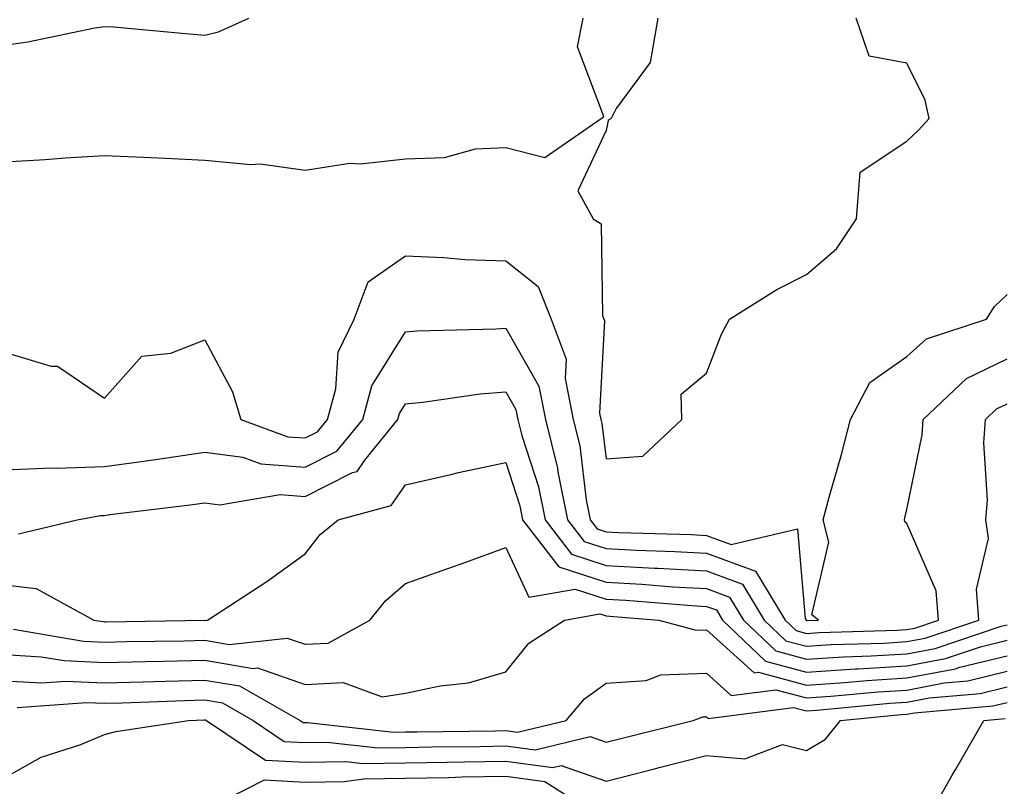
# Model space of a CAD drawing. Units: inches. Extents: x 989603 to 992243, y 7255658 to 7258298.
# Drawn here: x 990680 to 990778, y 7255765 to 7255842 of the extents above; entities that cross this region are included whole.
import ezdxf

# ---------------------------------------------------------------- set-up
doc = ezdxf.new("R2010")
doc.units = ezdxf.units.IN
doc.header["$MEASUREMENT"] = 0
doc.layers.add('Contour_98967255', color=7, linetype='Continuous', true_color=0x886f68)

msp = doc.modelspace()

# ---------------------------------------------------------------- linework, layer by layer
at = {"layer": 'Contour_98967255'}
for points in [[(990678.05, 7255839.244, 3055), (990680.403, 7255839.567, 3055), (990687.083, 7255840.953, 3055), (990688.05, 7255841.11, 3055), (990688.919, 7255841.051, 3055), (990696.487, 7255840.358, 3055), (990698.05, 7255840.25, 3055), (990699.407, 7255840.563, 3055), (990702.425, 7255841.92, 3055)], [(990678.05, 7255827.594, 3054), (990682.122, 7255827.848, 3054), (990684.124, 7255827.994, 3054), (990688.05, 7255828.248, 3054), (990691.907, 7255828.063, 3054), (990694.105, 7255827.975, 3054), (990698.05, 7255827.779, 3054), (990702.63, 7255827.34, 3054), (990703.548, 7255827.418, 3054), (990708.05, 7255826.774, 3054), (990712.493, 7255827.477, 3054), (990713.548, 7255827.418, 3054), (990718.05, 7255827.916, 3054), (990721.927, 7255828.043, 3054), (990725.023, 7255828.893, 3054), (990728.05, 7255829.049, 3054), (990731.927, 7255828.043, 3054), (990737.571, 7255831.92, 3054), (990737.835, 7255832.135, 3054), (990735.208, 7255839.078, 3054), (990735.775, 7255841.92, 3054)], [(990743.216, 7255841.92, 3054), (990742.444, 7255837.526, 3054), (990739.066, 7255832.936, 3054), (990738.558, 7255831.92, 3054), (990738.255, 7255831.715, 3054), (990738.05, 7255830.719, 3054), (990735.247, 7255824.723, 3054), (990736.751, 7255821.92, 3054), (990737.571, 7255821.442, 3054), (990737.689, 7255812.281, 3054), (990737.835, 7255811.92, 3054), (990737.894, 7255811.764, 3054), (990737.405, 7255802.565, 3054), (990737.532, 7255801.92, 3054), (990737.64, 7255801.51, 3054), (990738.05, 7255798.004, 3054), (990741.702, 7255798.268, 3054), (990745.609, 7255801.92, 3054), (990745.53, 7255804.44, 3054), (990748.05, 7255806.539, 3054), (990749.554, 7255810.416, 3054), (990750.345, 7255811.92, 3054), (990755.091, 7255814.879, 3054), (990758.05, 7255816.363, 3054), (990761.028, 7255818.942, 3054), (990763.011, 7255821.92, 3054), (990763.392, 7255826.578, 3054), (990768.05, 7255829.664, 3054), (990769.202, 7255830.768, 3054), (990770.267, 7255831.92, 3054), (990769.886, 7255833.756, 3054), (990768.05, 7255837.438, 3054), (990764.271, 7255838.141, 3054), (990763.001, 7255841.92, 3054)], [(990678.05, 7255808.639, 3053), (990682.728, 7255807.242, 3053), (990683.362, 7255807.233, 3053), (990688.05, 7255804.039, 3053), (990691.751, 7255808.219, 3053), (990694.651, 7255808.522, 3053), (990698.05, 7255809.86, 3053), (990700.794, 7255804.664, 3053), (990701.624, 7255801.92, 3053), (990706.331, 7255800.201, 3053), (990708.05, 7255800.074, 3053), (990709.28, 7255800.69, 3053), (990710.276, 7255801.92, 3053), (990711.097, 7255804.967, 3053), (990711.341, 7255808.629, 3053), (990712.923, 7255811.92, 3053), (990714.339, 7255815.631, 3053), (990718.05, 7255818.238, 3053), (990721.888, 7255818.082, 3053), (990724.007, 7255817.877, 3053), (990728.05, 7255817.74, 3053), (990731.292, 7255815.162, 3053), (990732.571, 7255811.92, 3053), (990734.066, 7255807.936, 3053), (990733.968, 7255806.002, 3053), (990734.778, 7255801.92, 3053), (990735.423, 7255799.293, 3053), (990736.058, 7255793.912, 3053), (990736.458, 7255791.92, 3053), (990737.151, 7255791.022, 3053), (990738.05, 7255790.729, 3053), (990739.31, 7255790.66, 3053), (990746.566, 7255790.436, 3053), (990748.05, 7255790.348, 3053), (990750.511, 7255789.459, 3053), (990757.142, 7255791.012, 3053), (990757.894, 7255782.076, 3053), (990757.991, 7255781.92, 3053), (990758.021, 7255781.891, 3053), (990758.05, 7255781.881, 3053), (990758.089, 7255781.881, 3053), (990759.232, 7255781.92, 3053), (990758.568, 7255782.438, 3053), (990760.276, 7255789.693, 3053), (990759.7, 7255791.92, 3053), (990760.306, 7255794.176, 3053), (990761.536, 7255798.434, 3053), (990762.415, 7255801.92, 3053), (990764.349, 7255805.621, 3053), (990768.05, 7255808.199, 3053), (990769.993, 7255809.977, 3053), (990775.97, 7255811.92, 3053), (990776.8, 7255813.17, 3053), (990778.05, 7255814.381, 3053)], [(990678.05, 7255796.91, 3052), (990682.855, 7255797.115, 3052), (990683.206, 7255797.076, 3052), (990688.05, 7255797.223, 3052), (990692.181, 7255797.789, 3052), (990694.241, 7255798.111, 3052), (990698.05, 7255798.649, 3052), (990701.819, 7255798.151, 3052), (990703.626, 7255797.496, 3052), (990708.05, 7255797.154, 3052), (990711.214, 7255798.756, 3052), (990713.782, 7255801.92, 3052), (990714.691, 7255805.279, 3052), (990718.05, 7255810.66, 3052), (990719.202, 7255810.768, 3052), (990727.073, 7255810.943, 3052), (990728.05, 7255811.022, 3052), (990731.36, 7255805.231, 3052), (990732.015, 7255801.92, 3052), (990733.206, 7255797.076, 3052), (990733.255, 7255796.715, 3052), (990734.212, 7255791.92, 3052), (990735.882, 7255789.752, 3052), (990738.05, 7255789.049, 3052), (990741.087, 7255788.883, 3052), (990744.896, 7255788.766, 3052), (990748.05, 7255788.59, 3052), (990752.943, 7255786.813, 3052), (990755.911, 7255781.92, 3052), (990757.005, 7255780.875, 3052), (990758.05, 7255780.592, 3052), (990759.29, 7255780.68, 3052), (990767.044, 7255780.914, 3052), (990768.05, 7255780.973, 3052), (990768.841, 7255781.129, 3052), (990771.194, 7255781.92, 3052), (990770.98, 7255784.85, 3052), (990768.05, 7255791.549, 3052), (990767.855, 7255791.725, 3052), (990767.806, 7255791.92, 3052), (990767.855, 7255792.115, 3052), (990768.05, 7255792.945, 3052), (990769.573, 7255800.397, 3052), (990769.671, 7255801.92, 3052), (990773.978, 7255805.992, 3052), (990778.05, 7255807.965, 3052)], [(990679.466, 7255790.504, 3051), (990685.316, 7255791.92, 3051), (990687.62, 7255792.35, 3051), (990688.05, 7255792.36, 3051), (990688.568, 7255792.438, 3051), (990696.575, 7255793.395, 3051), (990698.05, 7255793.6, 3051), (990699.534, 7255793.404, 3051), (990705.54, 7255794.43, 3051), (990708.05, 7255794.235, 3051), (990712.757, 7255796.627, 3051), (990713.226, 7255796.744, 3051), (990713.987, 7255797.858, 3051), (990717.288, 7255801.92, 3051), (990717.454, 7255802.516, 3051), (990718.05, 7255803.483, 3051), (990719.769, 7255803.639, 3051), (990725.491, 7255804.479, 3051), (990728.05, 7255804.684, 3051), (990729.056, 7255802.926, 3051), (990729.251, 7255801.92, 3051), (990729.651, 7255800.318, 3051), (990731.321, 7255795.192, 3051), (990731.976, 7255791.92, 3051), (990734.612, 7255788.483, 3051), (990738.05, 7255787.369, 3051), (990742.864, 7255787.106, 3051), (990743.226, 7255787.096, 3051), (990748.05, 7255786.822, 3051), (990751.644, 7255785.514, 3051), (990753.831, 7255781.92, 3051), (990755.989, 7255779.86, 3051), (990758.05, 7255779.313, 3051), (990760.501, 7255779.469, 3051), (990765.765, 7255779.635, 3051), (990768.05, 7255779.772, 3051), (990769.857, 7255780.113, 3051), (990775.208, 7255781.92, 3051), (990774.984, 7255784.986, 3051), (990776.194, 7255790.065, 3051), (990775.921, 7255791.92, 3051), (990776.077, 7255793.893, 3051), (990775.726, 7255799.596, 3051), (990775.882, 7255801.92, 3051), (990776.995, 7255802.975, 3051), (990778.05, 7255803.483, 3051)], [(990678.05, 7255785.436, 3050), (990681.214, 7255785.084, 3050), (990686.966, 7255781.92, 3050), (990687.894, 7255781.764, 3050), (990688.05, 7255781.754, 3050), (990688.216, 7255781.754, 3050), (990698.03, 7255781.901, 3050), (990698.05, 7255781.901, 3050), (990698.079, 7255781.891, 3050), (990698.314, 7255781.92, 3050), (990704.212, 7255785.758, 3050), (990708.05, 7255788.531, 3050), (990709.534, 7255790.436, 3050), (990711.331, 7255791.92, 3050), (990716.624, 7255793.346, 3050), (990718.05, 7255795.406, 3050), (990722.571, 7255796.442, 3050), (990723.323, 7255796.647, 3050), (990728.05, 7255797.633, 3050), (990729.456, 7255793.326, 3050), (990729.73, 7255791.92, 3050), (990733.343, 7255787.213, 3050), (990738.05, 7255785.69, 3050), (990741.624, 7255785.494, 3050), (990744.72, 7255785.25, 3050), (990748.05, 7255785.055, 3050), (990750.345, 7255784.215, 3050), (990751.751, 7255781.92, 3050), (990754.974, 7255778.844, 3050), (990758.05, 7255778.024, 3050), (990761.712, 7255778.258, 3050), (990764.476, 7255778.346, 3050), (990768.05, 7255778.561, 3050), (990770.872, 7255779.098, 3050), (990777.444, 7255781.315, 3050), (990778.05, 7255781.461, 3050)], [(990678.948, 7255781.022, 3049), (990685.95, 7255779.82, 3049), (990688.05, 7255779.723, 3049), (990690.189, 7255779.781, 3049), (990695.989, 7255779.86, 3049), (990698.05, 7255779.918, 3049), (990700.472, 7255779.498, 3049), (990706.263, 7255780.133, 3049), (990708.05, 7255779.508, 3049), (990710.335, 7255779.635, 3049), (990714.495, 7255781.92, 3049), (990716.087, 7255783.883, 3049), (990718.05, 7255785.553, 3049), (990722.747, 7255787.223, 3049), (990723.704, 7255787.574, 3049), (990728.05, 7255789.147, 3049), (990730.345, 7255784.215, 3049), (990734.954, 7255785.016, 3049), (990738.05, 7255784.02, 3049), (990740.032, 7255783.902, 3049), (990746.595, 7255783.375, 3049), (990748.05, 7255783.287, 3049), (990749.056, 7255782.926, 3049), (990749.661, 7255781.92, 3049), (990753.958, 7255777.828, 3049), (990758.05, 7255776.735, 3049), (990762.923, 7255777.047, 3049), (990763.187, 7255777.057, 3049), (990768.05, 7255777.36, 3049), (990771.888, 7255778.082, 3049), (990775.394, 7255779.264, 3049), (990778.05, 7255779.908, 3049)], [(990678.05, 7255778.473, 3048), (990681.702, 7255778.268, 3048), (990684.007, 7255777.877, 3048), (990688.05, 7255777.692, 3048), (990692.171, 7255777.799, 3048), (990693.958, 7255777.828, 3048), (990698.05, 7255777.936, 3048), (990702.864, 7255777.106, 3048), (990703.275, 7255777.145, 3048), (990708.05, 7255775.494, 3048), (990711.839, 7255775.709, 3048), (990715.716, 7255774.254, 3048), (990718.05, 7255774.625, 3048), (990721.497, 7255775.367, 3048), (990724.319, 7255775.651, 3048), (990728.05, 7255776.744, 3048), (990730.335, 7255779.635, 3048), (990733.909, 7255781.92, 3048), (990737.435, 7255782.535, 3048), (990738.05, 7255782.34, 3048), (990738.441, 7255782.311, 3048), (990743.314, 7255781.92, 3048), (990747.044, 7255780.914, 3048), (990748.05, 7255780.953, 3048), (990752.806, 7255776.676, 3048), (990753.235, 7255776.735, 3048), (990758.05, 7255775.445, 3048), (990761.819, 7255775.69, 3048), (990764.066, 7255775.904, 3048), (990768.05, 7255776.149, 3048), (990772.903, 7255777.067, 3048), (990773.343, 7255777.213, 3048), (990778.05, 7255778.365, 3048)], [(990678.05, 7255775.875, 3047), (990681.8, 7255775.67, 3047), (990684.134, 7255775.836, 3047), (990688.05, 7255775.66, 3047), (990691.898, 7255775.768, 3047), (990694.124, 7255775.846, 3047), (990698.05, 7255775.943, 3047), (990701.487, 7255775.358, 3047), (990707.532, 7255771.92, 3047), (990707.845, 7255771.715, 3047), (990708.05, 7255771.705, 3047), (990708.265, 7255771.705, 3047), (990716.878, 7255770.748, 3047), (990718.05, 7255770.768, 3047), (990719.183, 7255770.787, 3047), (990727.015, 7255770.885, 3047), (990728.05, 7255770.904, 3047), (990729.232, 7255770.738, 3047), (990734.085, 7255771.92, 3047), (990735.892, 7255774.078, 3047), (990738.05, 7255775.631, 3047), (990742.034, 7255775.904, 3047), (990743.519, 7255776.451, 3047), (990748.05, 7255776.617, 3047), (990750.521, 7255774.391, 3047), (990754.993, 7255774.977, 3047), (990758.05, 7255774.166, 3047), (990760.452, 7255774.322, 3047), (990765.198, 7255774.772, 3047), (990768.05, 7255774.938, 3047), (990771.78, 7255775.651, 3047), (990774.114, 7255775.856, 3047), (990778.05, 7255776.813, 3047)], [(990679.339, 7255773.209, 3046), (990686.253, 7255773.717, 3046), (990688.05, 7255773.629, 3046), (990689.808, 7255773.678, 3046), (990696.058, 7255773.912, 3046), (990698.05, 7255773.961, 3046), (990699.798, 7255773.668, 3046), (990702.864, 7255771.92, 3046), (990705.96, 7255769.83, 3046), (990708.05, 7255769.723, 3046), (990710.208, 7255769.762, 3046), (990715.325, 7255769.195, 3046), (990718.05, 7255769.225, 3046), (990720.687, 7255769.283, 3046), (990725.462, 7255769.332, 3046), (990728.05, 7255769.381, 3046), (990730.989, 7255768.981, 3046), (990736.448, 7255770.318, 3046), (990738.05, 7255769.752, 3046), (990739.778, 7255770.192, 3046), (990746.751, 7255771.92, 3046), (990747.698, 7255772.272, 3046), (990748.05, 7255772.281, 3046), (990748.235, 7255772.106, 3046), (990756.751, 7255773.219, 3046), (990758.05, 7255772.877, 3046), (990759.075, 7255772.945, 3046), (990766.341, 7255773.629, 3046), (990768.05, 7255773.736, 3046), (990770.286, 7255774.156, 3046), (990775.364, 7255774.606, 3046), (990778.05, 7255775.26, 3046)], [(990678.05, 7255766.197, 3045), (990681.732, 7255768.238, 3045), (990685.657, 7255769.527, 3045), (990688.05, 7255770.514, 3045), (990689.163, 7255770.807, 3045), (990696.4, 7255771.92, 3045), (990697.991, 7255771.979, 3045), (990698.05, 7255771.979, 3045), (990698.099, 7255771.969, 3045), (990698.196, 7255771.92, 3045), (990704.085, 7255767.955, 3045), (990708.05, 7255767.74, 3045), (990712.161, 7255767.809, 3045), (990713.763, 7255767.633, 3045), (990718.05, 7255767.692, 3045), (990722.2, 7255767.77, 3045), (990723.919, 7255767.789, 3045), (990728.05, 7255767.867, 3045), (990732.737, 7255767.233, 3045), (990733.558, 7255767.428, 3045), (990738.05, 7255765.856, 3045), (990742.874, 7255767.096, 3045), (990743.353, 7255767.223, 3045), (990748.05, 7255768.404, 3045), (990751.878, 7255768.092, 3045), (990755.657, 7255769.527, 3045), (990758.05, 7255768.912, 3045), (990759.925, 7255770.045, 3045), (990761.429, 7255771.92, 3045), (990767.474, 7255772.496, 3045), (990768.05, 7255772.526, 3045), (990768.802, 7255772.672, 3045), (990776.614, 7255773.356, 3045), (990778.05, 7255773.707, 3045)], [(990769.993, 7255761.92, 3044), (990772.571, 7255766.442, 3044), (990772.923, 7255767.047, 3044), (990775.706, 7255771.92, 3044), (990777.864, 7255772.106, 3044)], [(990700.208, 7255764.078, 3044), (990703.987, 7255765.983, 3044), (990708.05, 7255765.758, 3044), (990711.956, 7255765.826, 3044), (990713.87, 7255766.1, 3044), (990718.05, 7255766.149, 3044), (990722.366, 7255766.236, 3044), (990723.694, 7255766.276, 3044), (990728.05, 7255766.354, 3044), (990731.956, 7255765.826, 3044), (990737.982, 7255761.988, 3044)]]:
    msp.add_polyline3d(points, dxfattribs=at)

doc.saveas('drawing.dxf')
